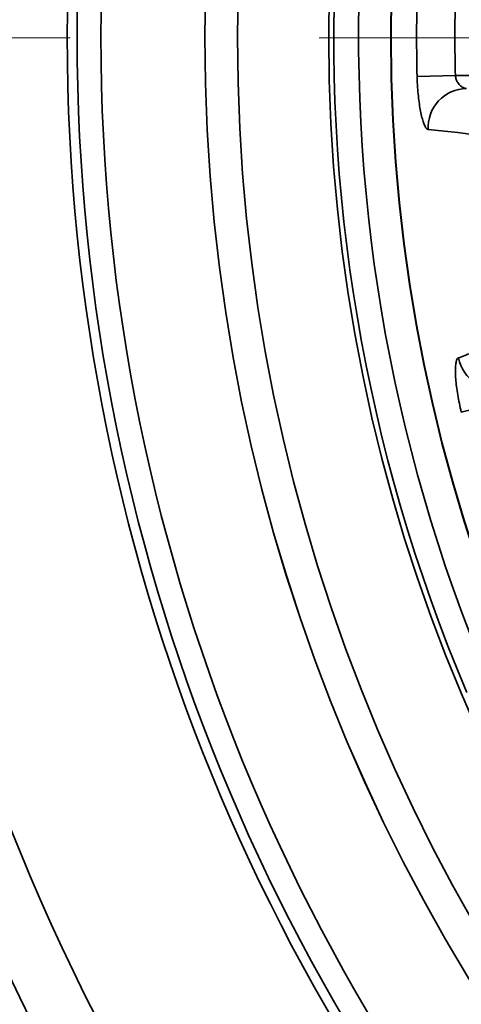
# Model space of a CAD drawing. Units: inches. Extents: x 0.1 to 8.4, y 0.1 to 10.9.
# Drawn here: x 1.4 to 1.5, y 6.1 to 6.5 of the extents above; entities that cross this region are included whole.
import ezdxf

# ---------------------------------------------------------------- set-up
doc = ezdxf.new("R2010")
doc.units = ezdxf.units.IN
doc.header["$MEASUREMENT"] = 0
doc.linetypes.add('PHANTOM', pattern=[0.49999999999999994, 0.25, -0.05, 0.05, -0.05, 0.05, -0.05])

msp = doc.modelspace()

# ---------------------------------------------------------------- linework, layer by layer
at = {"color": 7, "linetype": 'PHANTOM', "lineweight": 18}
msp.add_line((0.7254164107621454, 6.480627817128239), (6.11990717746681, 6.480627817128239), dxfattribs=at)
at = {"color": 7, "linetype": 'Continuous', "lineweight": 35}
for p, q in [((1.514822754261734, 6.465009995796218), (1.530205563224879, 6.465394783573339)), ((1.530205563224879, 6.465394783573339), (1.58057593689758, 6.465394783573339)), ((1.532587011269744, 6.330077136496568), (1.547545274026171, 6.333686830352632))]:
    msp.add_line(p, q, dxfattribs=at)
for radius in [0.8912387809840112, 0.8672998921365433, 0.7842661183054807, 0.7802763034975682, 0.7707141976949803, 0.7289738469777411, 0.7289636403934256, 0.7158333333333333, 0.679166666666668, 0.6542525667438106, 0.6540943141710214]:
    msp.add_circle((2.158454212309541, 6.481109901753176), radius, dxfattribs=at)
for centre, radius, start, end in [((2.158454212309541, 6.481109901753176), 0.6771490102782721, 97.06902484728087, 202.9309751527195), ((2.158454212309541, 6.481109901753176), 0.667149228824435, 97.17553446352719, 202.8244655364731), ((2.158454212309541, 6.481109901753176), 0.6438327743446317, 178.5670924148955, 181.4329075851043), ((2.158454212309541, 6.481109901753176), 0.6284451532038161, 178.5670924148955, 181.4329075851042), ((1.534860467979647, 6.444624866444602), 0.01556333185597468, 90.63463480048263, 183.5372984460023), ((1.546665874675821, 6.35495380283523), 0.01556333746800654, 191.4626832577169, 284.3654073212576)]:
    msp.add_arc(centre, radius, start, end, dxfattribs=at)
for points, knots in [([(1.519326786675212, 6.443664635435199), (1.519115530795474, 6.443745621161403), (1.518693002399681, 6.443907598991409), (1.518037785150384, 6.444898312502378), (1.517393138969859, 6.446418212547512), (1.51677538764982, 6.448462000846747), (1.516208644992681, 6.45098132422507), (1.515709386201845, 6.453904117901534), (1.515305570396055, 6.457157551666538), (1.51497570589247, 6.460880173617685), (1.514876820189048, 6.463550170460262), (1.514822754261734, 6.465009995796218)], [0, 0, 0, 0, 0.1077621574850841, 0.2155328011981434, 0.3232431118096373, 0.430959772957004, 0.5397183297154667, 0.6484797340094234, 0.7581148923186257, 0.86774890406136, 1, 1, 1, 1]), ([(1.530205563224879, 6.465394783573339), (1.530295208260798, 6.464882180317752), (1.530474001118554, 6.463859816948478), (1.531220232327727, 6.462383788794384), (1.532284188357114, 6.461146188735956), (1.53353341856524, 6.460348301505397), (1.534329451928357, 6.460237267276651), (1.534688084775741, 6.460187243592396)], [0, 0, 0, 0, 0.1662914986794116, 0.3316606654733192, 0.5660379234927649, 0.8044892810210758, 0.9999999999999999, 0.9999999999999999, 0.9999999999999999, 0.9999999999999999]), ([(1.609928535591632, 6.434377702440863), (1.608098280409536, 6.434566161424083), (1.598947021543456, 6.435508454585148), (1.56870134806284, 6.438617750308363), (1.540367384945176, 6.441513943267328), (1.519326786675212, 6.443664635435199)], [0, 0, 0, 0, 0.06046114667124906, 0.3023051703067376, 1, 1, 1, 1]), ([(1.531412958165838, 6.351860905959716), (1.533124975107372, 6.352512249554051), (1.541685057321342, 6.35576896657699), (1.570014039280928, 6.36654990741421), (1.596704079476601, 6.37672494185696), (1.616523912734606, 6.384280849775092)], [0, 0, 0, 0, 0.0604610319054649, 0.3023050714607012, 0.9999999999999999, 0.9999999999999999, 0.9999999999999999, 0.9999999999999999]), ([(1.532587011269744, 6.330077136496568), (1.532315730699052, 6.331254526326102), (1.531773163446263, 6.333609332509397), (1.531134451504607, 6.337079481212162), (1.530650461081084, 6.340373779006167), (1.530335120691377, 6.343412741711039), (1.530197716134775, 6.346094488409867), (1.530231042748287, 6.348357612911814), (1.530439562305525, 6.35009918629572), (1.530810769325052, 6.351398913506871), (1.531204189691741, 6.351700741152777), (1.531412958165838, 6.351860905959716)], [0, 0, 0, 0, 0.1094873901998695, 0.2189772469305148, 0.3284502716329968, 0.4379227626776529, 0.5476586685876089, 0.6573920060568633, 0.7668350014821845, 0.8762710193088729, 1, 1, 1, 1])]:
    msp.add_open_spline(points, degree=3, knots=knots, dxfattribs=at)

doc.saveas('drawing.dxf')
